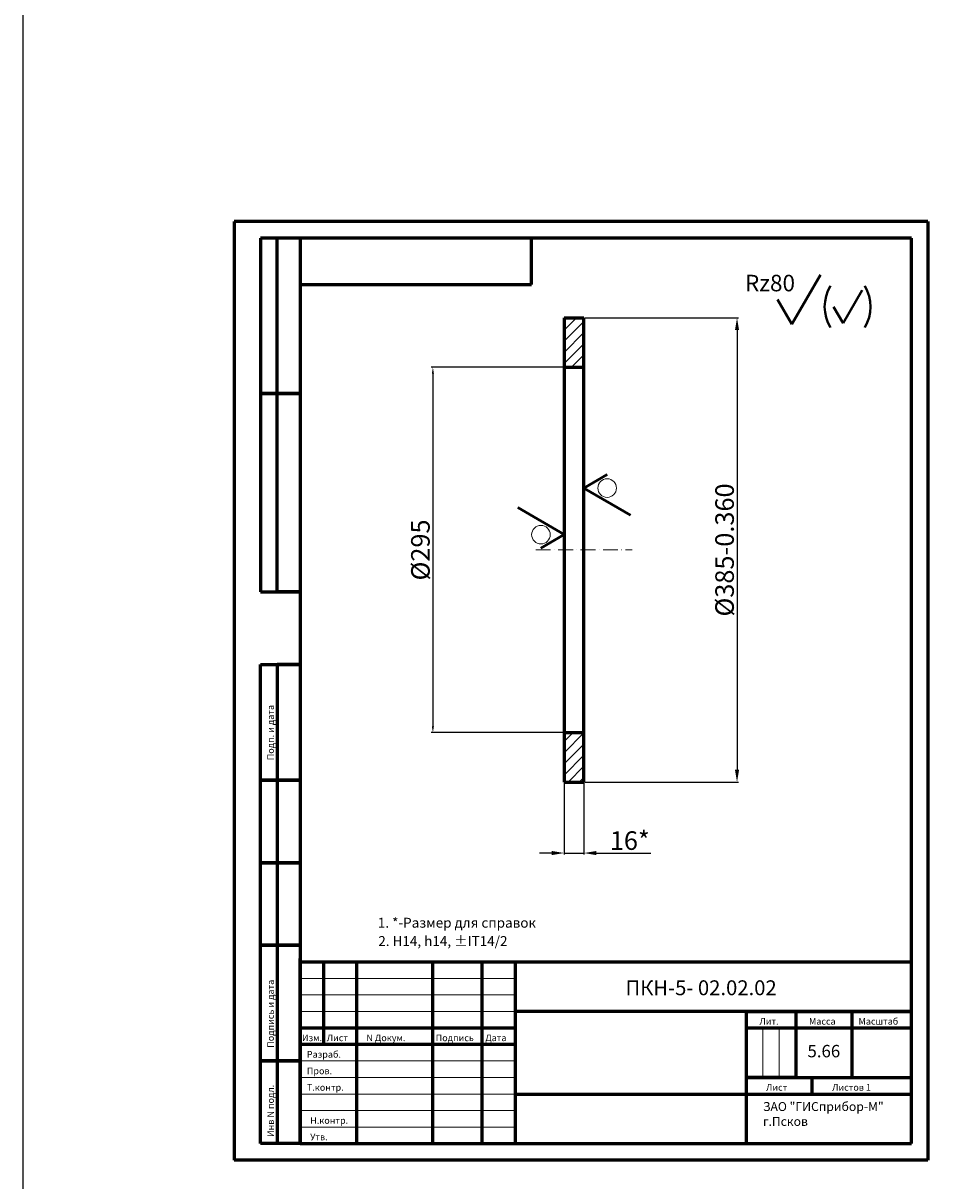
# Model space of a CAD drawing. Units: millimetres. Extents: x 8 to 7534, y 7091 to 12206.
# Drawn here: x 8 to 762, y 8679 to 9614 of the extents above; entities that cross this region are included whole.
import ezdxf

# ---------------------------------------------------------------- set-up
doc = ezdxf.new("R2010")
doc.units = ezdxf.units.MM
doc.linetypes.add('ACAD_ISO04W100', pattern=[30, 24, -3, 0, -3])
doc.linetypes.add('ACAD_ISO10W100', pattern=[18, 12, -3, 0, -3])
for name, color, linetype, lineweight in [('1-осн-06', 7, 'Continuous', 60), ('1-основная-06', 7, 'Continuous', 60), ('2-Тонкая-02', 7, 'Continuous', 20), ('2-Тонкая. Текст-02', 7, 'Continuous', 20), ('3 Тонкая.текст-02', 7, 'Continuous', 20), ('4 Осевая-04', 2, 'ACAD_ISO04W100', 40), ('осев.0.2', 7, 'ACAD_ISO10W100', 20), ('основная06', 7, 'Continuous', 60), ('тонк.0.2', 7, 'Continuous', 20), ('тонкая02', 7, 'Continuous', 20)]:
    doc.layers.add(name, color=color, linetype=linetype, lineweight=lineweight)
doc.layers.add('LAYER2VIEW0', color=7, linetype='Continuous')
doc.styles.add('style5', font='simplex.shx', dxfattribs={"height": 15})
doc.styles.add('По ГОСТ2.304-81', font='txt.shx', dxfattribs={"height": 2})
doc.styles.add('текст размера', font='TIMES.TTF', dxfattribs={"oblique": 15, "height": 10})
doc.dimstyles.new('ISO-25', dxfattribs={"dimtxt": 2.5, "dimasz": 2.5, "dimexe": 1.25, "dimexo": 0.625, "dimtad": 1, "dimtxsty": 'Standard', "dimcen": 2.5, "dimadec": 0, "dimazin": 0, "dimtfac": 1, "dimtmove": 0, "dimatfit": 3, "dimfxl": 0, "dimarcsym": 0})

# ---------------------------------------------------------------- blocks, each defined once
blk = doc.blocks.new('*D101')
at = {"layer": '3 Тонкая.текст-02', "color": 0, "lineweight": -2}
for p, q in [((445.25, 9000.38), (445.25, 8942.52)), ((461.25, 9000.38), (461.25, 8942.52)), ((435.25, 8943.77), (425.25, 8943.77)), ((445.25, 8943.77), (461.25, 8943.77)), ((471.25, 8943.77), (515.36, 8943.77))]:
    blk.add_line(p, q, dxfattribs=at)
at = {"layer": '3 Тонкая.текст-02', "color": 0}
for points in [[(435.25, 8945.44), (435.25, 8942.11), (445.25, 8943.77)], [(471.25, 8945.44), (471.25, 8942.11), (461.25, 8943.77)]]:
    blk.add_solid(points, dxfattribs=at)
at = {"layer": 'Defpoints', "color": 0}
for p in [(445.25, 9001.01), (461.25, 9001.01), (461.25, 8943.77)]:
    blk.add_point(p, dxfattribs=at)
at = {"layer": '3 Тонкая.текст-02', "color": 0, "insert": (498.31, 8951.9), "char_height": 15, "attachment_point": 5, "style": 'style5'}
blk.add_mtext('16*', dxfattribs=at)
blk = doc.blocks.new('*D102')
at = {"layer": '3 Тонкая.текст-02', "color": 0, "lineweight": -2}
for p, q in [((461.88, 9376.01), (586.2, 9376.01)), ((584.95, 9366.01), (584.95, 9011.01)), ((461.88, 9001.01), (586.2, 9001.01))]:
    blk.add_line(p, q, dxfattribs=at)
at = {"layer": '3 Тонкая.текст-02', "color": 0}
for points in [[(583.28, 9366.01), (586.62, 9366.01), (584.95, 9376.01)], [(583.28, 9011.01), (586.62, 9011.01), (584.95, 9001.01)]]:
    blk.add_solid(points, dxfattribs=at)
at = {"layer": 'Defpoints', "color": 0}
for p in [(461.25, 9376.01), (461.25, 9001.01), (584.95, 9001.01)]:
    blk.add_point(p, dxfattribs=at)
at = {"layer": '3 Тонкая.текст-02', "color": 0, "insert": (576.83, 9188.51), "char_height": 15, "attachment_point": 5, "rotation": 90, "style": 'style5'}
blk.add_mtext('%%c385-0.360', dxfattribs=at)
blk = doc.blocks.new('*D100')
at = {"layer": 'Defpoints', "color": 0}
for p in [(445.25, 9336.01), (339.21, 9041.01), (445.25, 9041.01)]:
    blk.add_point(p, dxfattribs=at)
at = {"layer": 'тонк.0.2', "color": 0, "lineweight": -2}
for p, q in [((444.63, 9336.01), (337.96, 9336.01)), ((339.21, 9331.01), (339.21, 9046.01)), ((444.63, 9041.01), (337.96, 9041.01))]:
    blk.add_line(p, q, dxfattribs=at)
at = {"layer": 'тонк.0.2', "color": 0}
for points in [[(338.38, 9331.01), (340.05, 9331.01), (339.21, 9336.01)], [(338.38, 9046.01), (340.05, 9046.01), (339.21, 9041.01)]]:
    blk.add_solid(points, dxfattribs=at)
at = {"layer": 'тонк.0.2', "color": 0, "insert": (331.09, 9188.51), "char_height": 15, "attachment_point": 5, "rotation": 90, "style": 'style5'}
blk.add_mtext('%%c295', dxfattribs=at)

msp = doc.modelspace()

# ---------------------------------------------------------------- hatches: boundary and pattern name
at = {"layer": '3 Тонкая.текст-02'}
h = msp.add_hatch(dxfattribs=at)
h.set_pattern_fill('ANSI31', color=0, scale=2, style=0)
h.set_pattern_definition([(45, (780.167, 15645.844), (-4.490128, 4.490128), [])])
h.paths.add_polyline_path([(461.25291, 9376.00785), (445.25288, 9376.00785), (445.25288, 9336.00777), (461.25291, 9336.00777)])
h.paths.add_polyline_path([(461.25291, 9041.00718), (445.25288, 9041.00718), (445.25288, 9001.0071), (461.25291, 9001.0071)])

# ---------------------------------------------------------------- linework, layer by layer
at = {"color": 3}
msp.add_lwpolyline([(8.16258, 12206.04753), (7534.3352, 12206.04753), (7534.3352, 7091.02332), (8.16258, 7091.02332)], close=True, dxfattribs=at)
at = {"layer": '1-осн-06', "color": 0}
msp.add_line((445.25288, 9376.00785), (461.25291, 9376.00785), dxfattribs=at)
at = {"layer": '1-основная-06'}
for p, q in [((178.72108, 9453.70962), (178.72108, 8695.79223)), ((739.15295, 9453.70962), (178.72108, 9453.70962)), ((739.15295, 9453.70962), (739.15295, 8695.79223)), ((232.09554, 9440.36601), (200.07086, 9440.36601)), ((200.07086, 9440.36601), (200.07086, 9314.93602)), ((213.41448, 9154.81262), (213.41448, 9440.36601)), ((232.09554, 9440.36601), (232.09554, 8709.13585)), ((725.80934, 9440.36601), (232.09554, 9440.36601)), ((418.90617, 9403.00388), (418.90617, 9440.36601)), ((418.90617, 9437.69728), (418.90617, 9437.69728)), ((725.80934, 8709.13585), (725.80934, 9440.36601)), ((232.09554, 9403.00388), (418.90617, 9403.00388)), ((200.07086, 9314.93602), (200.07086, 9154.81262)), ((232.09554, 9314.93602), (200.07086, 9314.93602)), ((200.07086, 9314.93602), (232.09554, 9314.93602)), ((200.07086, 9154.81262), (232.09554, 9154.81262)), ((232.09554, 9154.81262), (213.41448, 9154.81262)), ((200.07086, 9096.10071), (232.09554, 9096.10071)), ((200.07086, 9002.6954), (200.07086, 9096.10071)), ((232.09554, 9096.10071), (213.41448, 9096.10071)), ((213.41448, 9096.10071), (213.41448, 8709.13585)), ((232.09554, 9002.6954), (200.07086, 9002.6954)), ((200.07086, 9002.6954), (232.09554, 9002.6954)), ((200.07086, 8935.97732), (200.07086, 9002.6954)), ((200.07086, 8869.25924), (200.07086, 8935.97732)), ((232.09554, 8935.97732), (200.07086, 8935.97732)), ((200.07086, 8935.97732), (232.09554, 8935.97732)), ((232.09554, 8869.25924), (200.07086, 8869.25924)), ((200.07086, 8869.25924), (232.09554, 8869.25924)), ((200.07086, 8775.85393), (200.07086, 8869.25924)), ((232.09554, 8709.13585), (232.09554, 8858.58435)), ((232.09554, 8855.91563), (232.09554, 8709.13585)), ((232.09554, 8855.91563), (725.80934, 8855.91563)), ((250.77661, 8855.91563), (250.77661, 8789.19755)), ((277.46384, 8855.91563), (277.46384, 8709.13585)), ((338.84447, 8855.91563), (338.84447, 8709.13585)), ((352.18809, 8855.91563), (352.18809, 8855.91563)), ((378.87532, 8855.91563), (378.87532, 8711.80457)), ((405.56255, 8855.91563), (405.56255, 8709.13585)), ((725.80934, 8815.88478), (405.56255, 8815.88478)), ((592.37318, 8815.88478), (677.77232, 8815.88478)), ((632.40402, 8815.88478), (592.37318, 8815.88478)), ((592.37318, 8815.88478), (592.37318, 8709.13585)), ((632.40402, 8815.88478), (632.40402, 8762.51031)), ((725.80934, 8815.88478), (677.77232, 8815.88478)), ((677.77232, 8815.88478), (725.80934, 8815.88478)), ((677.77232, 8815.88478), (677.77232, 8762.51031)), ((725.80934, 8762.51031), (725.80934, 8815.88478)), ((232.09554, 8802.54116), (405.56255, 8802.54116)), ((378.87532, 8802.54116), (378.87532, 8789.19755)), ((592.37318, 8802.54116), (725.80934, 8802.54116)), ((725.80934, 8802.54116), (725.80934, 8802.54116)), ((405.56255, 8789.19755), (232.09554, 8789.19755)), ((250.77661, 8789.19755), (250.77661, 8789.19755)), ((200.07086, 8709.13585), (200.07086, 8775.85393)), ((232.09554, 8775.85393), (200.07086, 8775.85393)), ((200.07086, 8775.85393), (232.09554, 8775.85393)), ((592.37318, 8762.51031), (725.80934, 8762.51031)), ((632.40402, 8762.51031), (592.37318, 8762.51031)), ((645.74764, 8749.1667), (645.74764, 8762.51031)), ((405.56255, 8749.1667), (725.80934, 8749.1667)), ((232.09554, 8709.13585), (200.07086, 8709.13585)), ((232.09554, 8709.13585), (725.80934, 8709.13585)), ((250.77661, 8709.13585), (272.12639, 8709.13585)), ((378.87532, 8711.80457), (378.87532, 8709.13585)), ((739.15295, 8695.79223), (178.72108, 8695.79223)), ((739.15295, 8695.79223), (739.15295, 8695.79223))]:
    msp.add_line(p, q, dxfattribs=at)
at = {"layer": '1-основная-06', "color": 0, "linetype": 'Continuous', "lineweight": 60, "ltscale": 3}
for p, q in [((445.25288, 9376.00785), (445.25288, 9001.0071)), ((461.25291, 9001.0071), (461.25291, 9376.00785)), ((445.25288, 9336.00777), (461.25291, 9336.00777)), ((445.25288, 9041.00718), (461.25291, 9041.00718))]:
    msp.add_line(p, q, dxfattribs=at)
at = {"layer": '2-Тонкая. Текст-02', "color": 7, "lineweight": 20}
for p, q in [((232.09554, 8842.57201), (405.56255, 8842.57201)), ((232.09554, 8829.22839), (405.56255, 8829.22839)), ((232.09554, 8815.88478), (405.56255, 8815.88478)), ((232.09554, 8775.85393), (405.56255, 8775.85393)), ((232.09554, 8762.51031), (405.56255, 8762.51031)), ((232.09554, 8749.1667), (405.56255, 8749.1667)), ((232.09554, 8735.82308), (405.56255, 8735.82308)), ((232.09554, 8722.47947), (405.56255, 8722.47947))]:
    msp.add_line(p, q, dxfattribs=at)
at = {"layer": '2-Тонкая. Текст-02', "color": 7}
for p, q in [((605.71679, 8802.54116), (605.71679, 8762.51031)), ((619.06041, 8802.54116), (619.06041, 8762.51031))]:
    msp.add_line(p, q, dxfattribs=at)
at = {"layer": '2-Тонкая. Текст-02'}
for centre in [(480.00291, 9238.50747), (426.50288, 9200.88161)]:
    msp.add_circle(centre, 7.5, dxfattribs=at)
at = {"layer": '4 Осевая-04', "color": 7, "linetype": 'ByBlock'}
for p, q in [((652.5166, 9410.77994), (629.24578, 9370.74909)), ((686.15462, 9398.29647), (670.64074, 9371.60924)), ((617.68987, 9390.76451), (629.24578, 9370.74909)), ((662.9368, 9384.95285), (670.64074, 9371.60924)), ((662.9368, 9384.95285), (670.64074, 9371.60924)), ((480.00291, 9249.33279), (461.25291, 9238.50747)), ((498.75291, 9216.70789), (461.25291, 9238.50747)), ((407.75288, 9222.68119), (445.25288, 9200.88161)), ((426.50288, 9190.05629), (445.25288, 9200.88161))]:
    msp.add_line(p, q, dxfattribs=at)
for centre, start, end in [((688.00471, 9384.95285), 148.77311264, 211.22688736), ((660.55772, 9384.95285), 328.77311264, 31.22688736)]:
    msp.add_arc(centre, 32.25412, start, end, dxfattribs=at)
at = {"layer": 'LAYER2VIEW0', "color": 0, "linetype": 'Continuous', "ltscale": 3}
msp.add_line((461.25291, 9376.00785), (445.25288, 9376.00785), dxfattribs=at)
at = {"layer": 'осев.0.2', "color": 0}
msp.add_line((422.36648, 9188.50747), (500.13935, 9188.50747), dxfattribs=at)
at = {"layer": 'основная06', "color": 0}
msp.add_line((445.25288, 9001.0071), (461.25291, 9001.0071), dxfattribs=at)

# ---------------------------------------------------------------- texts
at = {"layer": '2-Тонкая-02', "insert": (655.08817, 8782.52574), "char_height": 10, "width": 45.3682944, "attachment_point": 5}
msp.add_mtext('5.66', dxfattribs=at)
at = {"layer": '2-Тонкая. Текст-02', "color": 7, "style": 'По ГОСТ2.304-81', "oblique": 15}
for s, p in [('Подп. и дата', (210.74576, 9018.70774)), ('Подпись и дата', (210.74576, 8786.52882)), ('Инв N подл.', (210.74576, 8714.4733))]:
    msp.add_text(s, height=5.3374464, rotation=90, dxfattribs=at).set_placement(p)
for s, p in [('Лит.', (603.04807, 8805.20988)), ('Масса', (643.07892, 8805.20988)), ('Масштаб', (683.10976, 8805.20988)), ('Изм.', (233.4299, 8791.86627)), ('Лист', (253.44533, 8791.86627)), ('N Докум.', (285.47001, 8791.86627)), ('Подпись', (341.51319, 8791.86627)), ('Дата', (381.54404, 8791.86627)), ('Разраб.', (237.43299, 8778.52265)), ('Пров.', (237.43299, 8765.17904)), ('Т.контр.', (237.43299, 8751.83542)), ('Лист', (608.38551, 8751.83542)), ('Листов 1', (661.75998, 8751.83542)), ('Н.контр.', (240.10171, 8725.14819)), ('Утв.', (240.10171, 8711.80457))]:
    msp.add_text(s, height=5.337446, dxfattribs=at).set_placement(p)
at = {"layer": '3 Тонкая.текст-02', "color": 0, "style": 'По ГОСТ2.304-81'}
for s, p in [('1. *-Размер для справок', (294.7567, 8883.49404)), ('2. H14, h14, %%PIT14/2', (295.10243, 8868.69634))]:
    msp.add_text(s, height=8, dxfattribs=at).set_placement(p)
at = {"layer": '3 Тонкая.текст-02', "color": 7, "linetype": 'ByBlock', "lineweight": 20, "insert": (611.58709, 9404.04007), "char_height": 13.343616, "width": 25.9, "attachment_point": 5}
msp.add_mtext('{\\fTimes New Roman|b0|i1|c204|p18;Rz80}', dxfattribs=at)
at = {"layer": 'тонк.0.2', "color": 0, "insert": (494.85373, 8840.98481), "char_height": 12.0092544, "width": 320.25, "attachment_point": 1}
msp.add_mtext('{\\fTahoma|b0|i0|c204|p34;ПКH-5- 02.02.02}', dxfattribs=at)
at = {"layer": 'тонкая02', "insert": (605.88946, 8742.65763), "char_height": 7.2, "width": 120, "attachment_point": 1, "style": 'текст размера'}
msp.add_mtext('ЗАО "ГИСприбор-М"\\P     г.Псков', dxfattribs=at)

# ---------------------------------------------------------------- dimensions: what is measured, and where the dimension line sits
at = {"layer": '3 Тонкая.текст-02', "color": 1}
dim = msp.add_aligned_dim(p1=(461.25291, 9376.00785), p2=(461.25291, 9001.0071), distance=123.69713, text='%%c385-0.360', dimstyle='ISO-25', override={"dimasz": 10, "dimtxsty": 'style5'}, dxfattribs=at)
dim.commit()
dim.dimension.update_dxf_attribs({"geometry": '*D102', "text_midpoint": (576.82504, 9188.50747)})
dim = msp.add_linear_dim(base=(461.25291, 8943.77178), p1=(445.25288, 9001.0071), p2=(461.25291, 9001.0071), text='16*', dimstyle='ISO-25', override={"dimasz": 10, "dimtxsty": 'style5'}, dxfattribs=at)
dim.commit()
dim.dimension.update_dxf_attribs({"geometry": '*D101', "text_midpoint": (498.30649, 8951.89678)})
at = {"layer": 'тонк.0.2', "color": 1}
dim = msp.add_linear_dim(base=(339.21296, 9041.00718), p1=(445.25288, 9336.00777), p2=(445.25288, 9041.00718), angle=90, text='%%c295', dimstyle='ISO-25', override={"dimasz": 5, "dimtxsty": 'style5'}, dxfattribs=at)
dim.commit()
dim.dimension.update_dxf_attribs({"geometry": '*D100', "text_midpoint": (339.21296, 9188.50747), "dimtype": 160})

doc.saveas('drawing.dxf')
